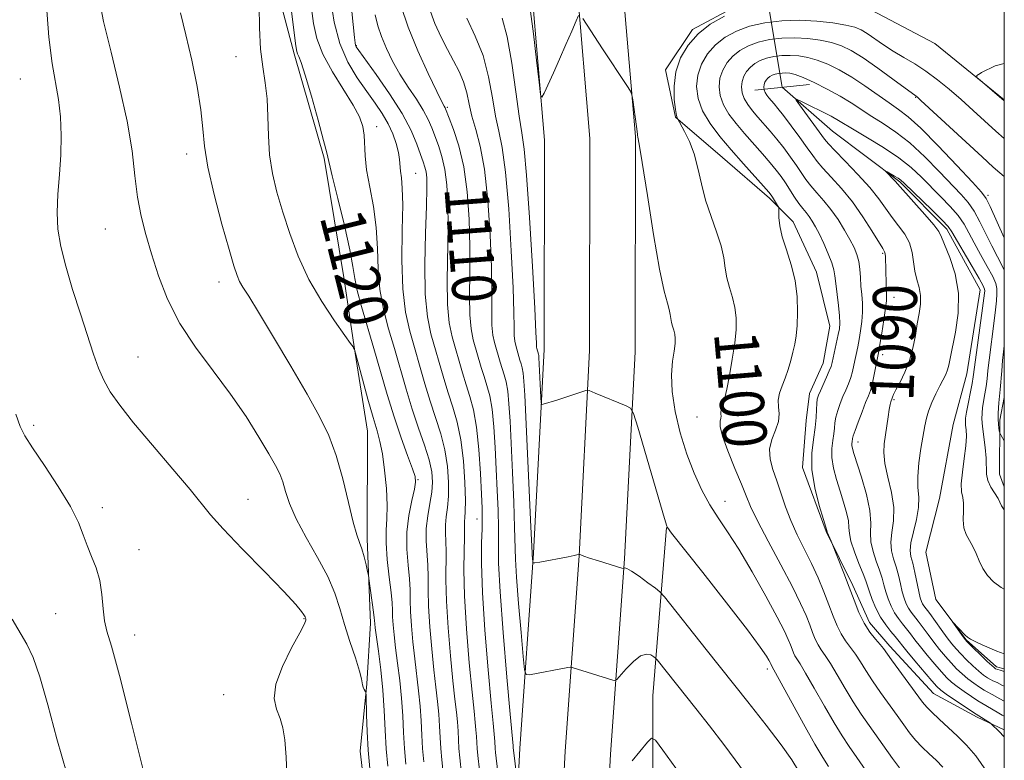
# Model space of a CAD drawing. Extents: x 2154800 to 2157700, y 307300 to 310200.
# Drawn here: x 2157321 to 2157500, y 308514 to 308648 of the extents above; entities that cross this region are included whole.
import ezdxf
from ezdxf.enums import TextEntityAlignment as Align

# ---------------------------------------------------------------- set-up
doc = ezdxf.new("R2010")
doc.units = 0
doc.header["$MEASUREMENT"] = 0
doc.linetypes.add('rvrstm', pattern=[117.1, 50, -3.9, 0.5, -3.9, 0.5, -3.9, 0.5, -3.9, 50])
for name, color, linetype, lineweight in [('BREAKLINE DTM HARD', 7, 'Continuous', 0), ('CONTOUR INDEX', 41, 'Continuous', 13), ('CONTOUR INDEX LABEL', 244, 'Continuous', 0), ('CONTOUR INTERMEDIATE', 44, 'Continuous', 0), ('GRID LINE', 7, 'Continuous', 0), ('PIPE END LARGE', 7, 'Continuous', 13), ('SPOT ELEVATION DTM', 2, 'Continuous', 13), ('STREAM - RIVER SINGLE LINE', 142, 'rvrstm', 0), ('STREAM - RIVER SINGLE LINE UNDER ROAD', 9, 'Continuous', 0)]:
    doc.layers.add(name, color=color, linetype=linetype, lineweight=lineweight)
doc.styles.add('Style-WORKING', font='WORKING.shx')

msp = doc.modelspace()

# ---------------------------------------------------------------- linework, layer by layer
at = {"layer": 'BREAKLINE DTM HARD', "extrusion": (0.06473149915657064, -0.1119298426335053, 0.9916055381778491), "elevation": 106202.4792612421, "flags": 128}
msp.add_lwpolyline([(2022139.568955136, -806034.2452244365), (2022139.981444564, -806031.793559192), (2022144.889920794, -806023.2747471347), (2022147.694193179, -806020.0766101523)], dxfattribs=at)
at = {"layer": 'BREAKLINE DTM HARD'}
for points in [[(2157410.06, 308343.42, 1121.63), (2157409.54, 308388.16, 1119.5), (2157410.25, 308430.95, 1117.11), (2157409.57, 308466.52, 1114.37), (2157412.14, 308515.65, 1109.3), (2157414.66, 308551.05, 1105.82), (2157416.55, 308588.01, 1103.32), (2157416.63, 308625.91, 1102.1), (2157414.33, 308653.08, 1101.73), (2157405.55, 308692.09, 1102.34), (2157395.56, 308715.16, 1103.32), (2157380.19, 308749.03, 1106.31), (2157359.26, 308775.9, 1109.3), (2157331.49, 308802.01, 1113.94), (2157284.36, 308836.01, 1120.84), (2157242.12, 308866.75, 1125.18), (2157212.3, 308890.59, 1127.86), (2157179.12, 308914.23, 1130.86), (2157130.55, 308945.34, 1134.34), (2157084.79, 308974, 1138.49)], [(2157417.56, 308343.57, 1121.83), (2157417.04, 308388.14, 1119.7), (2157417.75, 308430.88, 1117.31), (2157417.82, 308466.3, 1114.57), (2157420.37, 308515.14, 1109.5), (2157422.89, 308550.55, 1106.02), (2157424.8, 308587.79, 1103.52), (2157424.88, 308626.25, 1102.3), (2157422.5, 308654.34, 1101.93), (2157413.43, 308694.66, 1102.54), (2157403.1, 308718.5, 1103.52), (2157387.3, 308753.33, 1106.51), (2157365.38, 308781.47, 1109.5), (2157336.75, 308808.39, 1114.14), (2157289.2, 308842.69, 1121.04), (2157247.13, 308873.31, 1125.38), (2157217.27, 308897.18, 1128.06), (2157183.74, 308921.07, 1131.06), (2157134.96, 308952.31, 1134.54), (2157100.33, 308974, 1137.69)], [(2157425.06, 308343.72, 1121.63), (2157424.54, 308388.12, 1119.5), (2157425.25, 308430.81, 1117.11), (2157426.07, 308466.08, 1114.37), (2157428.6, 308514.63, 1109.3), (2157431.12, 308550.05, 1105.82), (2157433.05, 308587.57, 1103.32), (2157433.13, 308626.59, 1102.1), (2157430.67, 308655.6, 1101.73), (2157421.31, 308697.23, 1102.34), (2157410.64, 308721.84, 1103.32), (2157394.41, 308757.63, 1106.31), (2157371.5, 308787.04, 1109.3), (2157342.01, 308814.77, 1113.94), (2157294.04, 308849.37, 1120.84), (2157252.14, 308879.87, 1125.18), (2157222.24, 308903.77, 1127.86), (2157188.36, 308927.91, 1130.86), (2157139.37, 308959.28, 1134.34), (2157115.88, 308974, 1136.48)], [(2157321.5, 308787.02, 1123.98), (2157329.41, 308774.79, 1123.74), (2157335.49, 308762.57, 1124.11), (2157340.96, 308748.51, 1124.04), (2157345.2, 308733.85, 1124.11), (2157350.65, 308716.13, 1123.86), (2157356.12, 308702.07, 1123.31), (2157360.97, 308686.8, 1122.52), (2157363.99, 308673.36, 1121.85), (2157366.41, 308659.92, 1121.66), (2157371.25, 308641.6, 1120.26), (2157376.71, 308622.66, 1120.2), (2157380.32, 308600.67, 1120.81), (2157382.13, 308588.45, 1121.97), (2157384.54, 308573.18, 1122.88), (2157384.49, 308553.65, 1123.62), (2157385.07, 308538.38, 1124.47), (2157384.44, 308527.39, 1125.88), (2157383.19, 308515.18, 1126.79), (2157384.39, 308504.8, 1126.85), (2157387.96, 308462.05, 1126.61), (2157389.7, 308420.53, 1127.22), (2157389.01, 308383.29, 1128.68), (2157392.59, 308343.59, 1129.35)], [(2157500, 308633.256, 1100.05), (2157487.41, 308643.46, 1099.93), (2157475.82, 308649.59, 1099.93), (2157463.61, 308651.45, 1100.05), (2157451.4, 308650.25, 1100.17), (2157443.45, 308646, 1100.29), (2157438.55, 308638.68, 1100.48), (2157440.36, 308630.13, 1100.05), (2157448.9, 308622.78, 1099.07), (2157457.43, 308615.44, 1098.34), (2157461.69, 308611.15, 1097.48), (2157465.95, 308601.99, 1097.42), (2157468.37, 308592.21, 1096.94), (2157467.13, 308585.5, 1096.81), (2157464.68, 308580.01, 1096.75), (2157464.06, 308575.13, 1097.24), (2157463.43, 308566.58, 1096.39), (2157467.68, 308554.97, 1096.08), (2157472.54, 308545.19, 1095.71), (2157475.58, 308538.47, 1095.41), (2157479.23, 308534.19, 1095.53), (2157487.15, 308525.62, 1095.04), (2157495.08, 308521.33, 1094.31), (2157500, 308519.047, 1093.702)], [(2157433.87, 308263.25, 1124.71), (2157433.34, 308299.89, 1125.08), (2157431.61, 308345.68, 1122.39), (2157431.1, 308389.64, 1119.83), (2157432.41, 308432.38, 1117.75), (2157433.09, 308464.74, 1115.13), (2157436.22, 308498.92, 1112.26), (2157436.28, 308525.18, 1109.14), (2157438.78, 308555.7, 1104.02)]]:
    msp.add_polyline3d(points, dxfattribs=at)
at = {"layer": 'CONTOUR INDEX', "flags": 128}
for points, elevation in [([(2157394.738, 308513.2120000001), (2157394.533, 308515.6190000001), (2157394.398, 308518.0630000001), (2157394.271, 308520.644), (2157394.088, 308523.3250000001), (2157393.808, 308526.0820000001), (2157393.102, 308531.8950000001), (2157392.775, 308534.9560000001), (2157392.515, 308537.903), (2157392.351, 308540.4830000001), (2157392.291, 308542.55), (2157392.2579, 308544.393), (2157392.149, 308546.4110000001), (2157391.916, 308548.904), (2157391.702, 308551.7770000001), (2157391.701, 308554.838), (2157392.037, 308557.872), (2157392.556, 308560.5820000001), (2157393.033, 308562.648), (2157393.269, 308563.921), (2157393.178, 308564.926), (2157392.697, 308566.3590000001), (2157391.803, 308568.752), (2157390.6331, 308571.9790000001), (2157389.359, 308575.7560000001), (2157388.12, 308579.818), (2157385.719, 308588.177), (2157383.446, 308595.769), (2157382.652, 308598.6900000001), (2157382.214, 308600.8740000001), (2157381.883, 308603.025), (2157381.331, 308606.04), (2157380.343, 308610.452), (2157379.166, 308615.3460000001), (2157378.164, 308619.4459), (2157377.172, 308623.611), (2157376.589, 308625.8700000001), (2157375.584, 308629.5750000001), (2157374.366, 308633.931), (2157373.258, 308637.719), (2157372.508, 308640.0220000001), (2157372.075, 308641.1190000001), (2157371.845, 308641.588), (2157371.708, 308642.0170000001), (2157371.555, 308643.0210000001), (2157370.2261, 308653.682)], 1120), ([(2157411.66, 308509.925), (2157410.979, 308515.8080000001), (2157410.959, 308516.1520000001), (2157410.4269, 308521.8590000001), (2157409.819, 308528.578), (2157409.126, 308536.6680000001), (2157408.572, 308544.0600000001), (2157408.316, 308549.214), (2157408.268, 308552.6960000001), (2157408.2719, 308555.6020000001), (2157408.204, 308558.823), (2157408.066, 308562.431), (2157407.8919, 308566.2930000001), (2157407.701, 308570.2421), (2157407.466, 308573.9790000001), (2157407.143, 308577.1690000001), (2157406.708, 308579.588), (2157406.199, 308581.449), (2157405.672, 308583.0731), (2157405.168, 308584.7210000001), (2157403.726, 308589.753), (2157403.321, 308591.7060000001), (2157403.07, 308594.2760000001), (2157403.021, 308597.7070000001), (2157403.073, 308601.882), (2157403.09, 308606.589), (2157402.9501, 308611.5930000001), (2157402.594, 308616.5530000001), (2157401.977, 308621.099), (2157401.101, 308624.9151), (2157400.152, 308627.8860000001), (2157399.364, 308629.9460000001), (2157398.699, 308631.6080000001), (2157398.596, 308631.8150000001), (2157398.44, 308632.0820000001), (2157398.014, 308632.8960000001), (2157397.088, 308634.7720000001), (2157395.536, 308638.023), (2157393.668, 308642.149), (2157391.901, 308646.4491000001), (2157390.564, 308650.334)], 1110), ([(2157481.001, 308512.122), (2157479.739, 308513.807), (2157475.478, 308519.8320000001), (2157474.056, 308521.873), (2157472.6091, 308524.0920000001), (2157471.133, 308526.55), (2157469.7231, 308528.9830000001), (2157468.495, 308531.046), (2157467.5361, 308532.4990000001), (2157466.805, 308533.53), (2157466.2269, 308534.432), (2157465.7291, 308535.453), (2157465.2471, 308536.6561), (2157464.7171, 308538.0590000001), (2157464.053, 308539.7290000001), (2157463.074, 308541.9271), (2157461.573, 308544.9620000001), (2157459.47, 308548.949), (2157457.1759, 308553.224), (2157455.227, 308556.9300000001), (2157453.992, 308559.4880000001), (2157453.182, 308561.427), (2157452.342, 308563.5550000001), (2157451.156, 308566.427), (2157449.876, 308569.5800000001), (2157448.894, 308572.295), (2157448.4889, 308574.034), (2157448.49, 308574.9831000001), (2157448.617, 308575.5050000001), (2157448.648, 308575.909), (2157448.611, 308576.275), (2157448.595, 308576.6310000001), (2157448.667, 308577.0000000001), (2157448.807, 308577.3910000001), (2157448.974, 308577.8140000001), (2157449.141, 308578.329), (2157449.357, 308579.213), (2157449.685, 308580.7930000001), (2157450.157, 308583.2560000001), (2157450.677, 308586.2160000001), (2157451.117, 308589.1460000001), (2157451.367, 308591.6340000001), (2157451.39, 308593.7331000001), (2157451.169, 308595.616), (2157450.716, 308597.427), (2157450.17, 308599.203), (2157449.6989, 308600.9560000001), (2157449.407, 308602.7171000001), (2157449.1369, 308604.61), (2157448.663, 308606.775), (2157447.838, 308609.3100000001), (2157446.822, 308612.121), (2157445.848, 308615.067), (2157445.086, 308618.012), (2157444.439, 308620.839), (2157443.744, 308623.4380000001), (2157442.898, 308625.697), (2157442.033, 308627.5140000001), (2157440.6641, 308629.958), (2157440.542, 308630.42), (2157440.365, 308631.486), (2157440.163, 308633.3350000001), (2157440.113, 308635.7290000001), (2157440.434, 308638.329), (2157441.292, 308640.8410000001), (2157442.661, 308643.1570000001), (2157444.467, 308645.2160000001), (2157446.653, 308646.9680000001), (2157449.243, 308648.399)], 1100), ([(2157500, 308639.8620000001), (2157498.335, 308639.4379000001), (2157495.886, 308638.192), (2157495.628, 308638.0420000001), (2157495.044, 308637.6400000001), (2157495.036, 308637.318), (2157495.596, 308636.8), (2157500, 308633.0900000001)], 1100), ([(2157500, 308524.2430000001), (2157499.201, 308524.643), (2157497.813, 308525.4350000001), (2157496.92, 308525.894), (2157496.344, 308526.2210000001), (2157495.504, 308526.752), (2157494.479, 308527.4570000001), (2157493.397, 308528.274), (2157492.361, 308529.154), (2157491.361, 308530.1070000001), (2157490.358, 308531.1570000001), (2157489.324, 308532.3200000001), (2157488.27, 308533.5800000001), (2157487.216, 308534.914), (2157486.186, 308536.2830000001), (2157484.379, 308538.724), (2157483.117, 308540.3520000001), (2157482.642, 308541.0710000001), (2157482.2249, 308541.8920000001), (2157481.849, 308542.876), (2157481.499, 308544.072), (2157481.158, 308545.4990000001), (2157480.7981, 308547.052), (2157480.391, 308548.5970000001), (2157479.939, 308550.0420000001), (2157479.57, 308551.4770000001), (2157479.441, 308553.035), (2157479.633, 308554.8320000001), (2157479.907, 308556.9220000001), (2157479.944, 308559.345), (2157479.534, 308562.0760000001), (2157478.893, 308564.8460000001), (2157478.347, 308567.3241000001), (2157478.142, 308569.2811), (2157478.219, 308570.894), (2157478.93, 308575.7610000001), (2157479.143, 308577.1190000001), (2157479.314, 308578.008), (2157479.445, 308578.5110000001), (2157479.672, 308579.1619000001), (2157479.73, 308579.3680000001), (2157479.915, 308579.8130000001), (2157480.347, 308580.671), (2157481.092, 308582.066), (2157481.989, 308583.8960000001), (2157482.826, 308586.0071), (2157483.439, 308588.2500000001), (2157483.873, 308590.4930000001), (2157484.224, 308592.61), (2157484.555, 308594.503), (2157484.787, 308596.1960000001), (2157484.81, 308597.7420000001), (2157484.559, 308599.2000000001), (2157484.16, 308600.6520000001), (2157483.785, 308602.1850000001), (2157483.2849, 308605.5930000001), (2157482.801, 308607.2940000001), (2157481.944, 308608.8849000001), (2157480.8329, 308610.405), (2157479.656, 308611.92), (2157477.258, 308615.2710000001), (2157475.606, 308617.3391), (2157473.442, 308619.7340000001), (2157471.157, 308622.116), (2157469.269, 308624.0490000001), (2157468.128, 308625.262), (2157467.408, 308626.137), (2157462.857, 308632.334), (2157462.255, 308633.1890000001), (2157462.346, 308633.3520000001), (2157463.208, 308632.9600000001), (2157464.822, 308632.1680000001), (2157466.783, 308631.1900000001), (2157468.59, 308630.2550000001), (2157469.915, 308629.5100000001), (2157472.7749, 308627.7821000001), (2157475.217, 308626.35), (2157478.095, 308624.606), (2157480.867, 308622.753), (2157483.124, 308620.9560000001), (2157484.988, 308619.2070000001), (2157488.479, 308615.681), (2157490.177, 308613.9240000001), (2157491.62, 308612.2560000001), (2157492.697, 308610.703), (2157493.584, 308609.1200000001), (2157494.533, 308607.3190000001), (2157495.704, 308605.202), (2157496.917, 308603.0440000001), (2157497.902, 308601.2110000001), (2157498.46, 308599.9491000001), (2157498.664, 308599.023), (2157498.66, 308598.0810000001), (2157498.567, 308596.8250000001), (2157498.403, 308595.1890000001), (2157498.163, 308593.165), (2157497.234, 308586.0490000001), (2157497.024, 308584.192), (2157496.862, 308582.66), (2157496.694, 308581.2830000001), (2157496.485, 308579.931), (2157496.075, 308577.4710000001), (2157495.96, 308576.4560000001), (2157495.944, 308575.394), (2157496.053, 308574.0370000001), (2157496.549, 308570.204), (2157496.727, 308568.2810000001), (2157496.784, 308565.403), (2157497.011, 308564.2150000001), (2157497.562, 308563.0310000001), (2157498.863, 308560.9830000001), (2157499.208, 308560.2781000001), (2157499.514, 308559.615), (2157500, 308558.8840000001)], 1090), ([(2157344.265, 308510.0870000001), (2157341.776, 308520.2060000001), (2157339.5741, 308528.8981), (2157338.105, 308534.181), (2157337.276, 308536.941), (2157336.856, 308538.784), (2157336.623, 308540.9930000001), (2157336.398, 308543.5490000001), (2157336.01, 308546.11), (2157335.344, 308548.41), (2157334.521, 308550.4790000001), (2157333.717, 308552.4230000001), (2157333.016, 308554.383), (2157332.1319, 308556.6420000001), (2157330.686, 308559.519), (2157328.468, 308563.153), (2157325.95, 308566.958), (2157323.7769, 308570.1730000001), (2157322.405, 308572.3150000001), (2157321.553, 308574.0370000001), (2157320.753, 308576.274)], 1130), ([(2157440.435, 308512.078), (2157438.086, 308515.365), (2157436.767, 308517.1350000001), (2157436.041, 308517.4990000001), (2157435.287, 308516.7710000001), (2157432.503, 308513.4130000001)], 1110)]:
    msp.add_lwpolyline(points, dxfattribs=dict(at, elevation=elevation))
at = {"layer": 'CONTOUR INTERMEDIATE', "flags": 128}
for points, elevation in [([(2157404.826, 308511.7070000001), (2157404.519, 308514.3850000001), (2157404.406, 308515.6361000001), (2157404.291, 308517.844), (2157404.2109, 308519.0210000001), (2157404.0771, 308520.3470000001), (2157403.853, 308522.398), (2157403.497, 308525.873), (2157403.003, 308531.154), (2157402.494, 308537.3630000001), (2157402.124, 308543.3059), (2157402.002, 308548.023), (2157402.047, 308551.47), (2157402.129, 308553.8370000001), (2157402.15, 308555.3310000001), (2157402.136, 308556.2320000001), (2157402.141, 308556.8400000001), (2157402.201, 308557.4820000001), (2157402.2701, 308558.5930000001), (2157402.284, 308560.6340000001), (2157402.183, 308563.8680000001), (2157401.923, 308567.7670000001), (2157401.468, 308571.6021000001), (2157400.802, 308574.8190000001), (2157399.9999, 308577.5550000001), (2157399.158, 308580.1170000001), (2157398.352, 308582.751), (2157396.047, 308590.7970000001), (2157395.399, 308593.92), (2157394.998, 308598.0269000001), (2157394.928, 308603.3750000001), (2157395.066, 308609.084), (2157395.241, 308613.9880000001), (2157395.314, 308617.2180000001), (2157395.276, 308619.0800000001), (2157395.148, 308620.1741000001), (2157394.944, 308621.0430000001), (2157394.631, 308622.0060000001), (2157394.169, 308623.3249000001), (2157393.49, 308625.2160000001), (2157392.431, 308627.7100000001), (2157390.805, 308630.7940000001), (2157388.551, 308634.3470000001), (2157386.128, 308637.828), (2157382.969, 308642.17), (2157382.49, 308642.871), (2157382.358, 308643.1790000001), (2157382.287, 308643.5819), (2157382.176, 308644.573), (2157381.241, 308654.029)], 1114), ([(2157369.966, 308509.583), (2157369.77, 308514.0590000001), (2157369.543, 308517.2390000001), (2157369.203, 308519.4070000001), (2157368.698, 308521.0850000001), (2157368.057, 308522.752), (2157367.644, 308524.725), (2157367.907, 308527.279), (2157369.11, 308530.5210000001), (2157370.784, 308533.8840000001), (2157372.278, 308536.632), (2157373.095, 308538.2270000001), (2157373.362, 308538.915), (2157373.36, 308539.1400000001), (2157373.313, 308539.2870000001), (2157373.221, 308539.497), (2157373.025, 308539.8530000001), (2157372.599, 308540.49), (2157371.539, 308541.774), (2157369.369, 308544.123), (2157365.871, 308547.7230000001), (2157361.845, 308551.8300000001), (2157358.349, 308555.4670000001), (2157356.097, 308557.9830000001), (2157352.388, 308562.5760000001), (2157349.253, 308566.2980000001), (2157345.559, 308570.632), (2157342.134, 308574.7120000001), (2157339.618, 308577.8810000001), (2157337.909, 308580.322), (2157336.72, 308582.432), (2157335.777, 308584.5900000001), (2157334.873, 308587.1250000001), (2157332.4961, 308594.4240000001), (2157331.082, 308598.8840000001), (2157329.826, 308603.1130000001), (2157328.932, 308606.664), (2157328.421, 308609.769), (2157328.266, 308612.829), (2157328.414, 308616.155), (2157328.707, 308619.6890000001), (2157328.959, 308623.284), (2157329.0159, 308626.806), (2157328.86, 308630.176), (2157328.504, 308633.3310000001), (2157327.368, 308639.8570000001), (2157326.781, 308644.6350000001), (2157326.302, 308651.0760000001)], 1128), ([(2157384.954, 308511.986), (2157384.667, 308515.318), (2157384.475, 308518.697), (2157384.367, 308521.736), (2157384.281, 308525.2670000001), (2157384.234, 308525.79), (2157384.131, 308526.035), (2157383.952, 308526.361), (2157383.755, 308526.7700000001), (2157383.6219, 308527.175), (2157383.584, 308527.5710000001), (2157383.482, 308528.2770000001), (2157383.114, 308529.691), (2157382.348, 308532.0640000001), (2157381.35, 308535.0480000001), (2157380.36, 308538.1471000001), (2157379.527, 308540.998), (2157378.627, 308543.7820000001), (2157377.344, 308546.816), (2157375.496, 308550.2920000001), (2157373.428, 308553.9160000001), (2157371.616, 308557.273), (2157370.417, 308560.0330000001), (2157369.692, 308562.224), (2157369.1821, 308563.9591), (2157368.637, 308565.409), (2157367.856, 308566.9710000001), (2157366.6469, 308569.094), (2157364.863, 308572.1040000001), (2157362.529, 308575.811), (2157359.714, 308579.899), (2157356.538, 308584.105), (2157353.333, 308588.3789000001), (2157350.485, 308592.7220000001), (2157348.281, 308597.1030000001), (2157346.637, 308601.361), (2157345.37, 308605.3031000001), (2157344.33, 308608.8181), (2157343.491, 308612.144), (2157342.857, 308615.6), (2157342.386, 308619.486), (2157341.85, 308624.0110000001), (2157340.975, 308629.3620000001), (2157339.603, 308635.55), (2157338.038, 308641.8741000001), (2157336.704, 308647.459), (2157335.917, 308651.697)], 1126), ([(2157401.592, 308511.0550000001), (2157401.2609, 308513.974), (2157401.115, 308515.6300000001), (2157400.951, 308518.7770000001), (2157400.837, 308520.4560000001), (2157400.654, 308522.2590000001), (2157400.389, 308524.5760000001), (2157400.0321, 308527.8810000001), (2157399.594, 308532.421), (2157399.167, 308537.5430000001), (2157398.866, 308542.365), (2157398.765, 308546.198), (2157398.802, 308551.3620000001), (2157398.7391, 308553.1890000001), (2157398.66, 308554.753), (2157398.667, 308556.1940000001), (2157398.826, 308557.659), (2157399.054, 308559.323), (2157399.232, 308561.3670000001), (2157399.251, 308563.9060000001), (2157399.053, 308566.784), (2157398.587, 308569.7789), (2157397.837, 308572.719), (2157396.899, 308575.643), (2157395.901, 308578.6390000001), (2157394.944, 308581.7660000001), (2157392.206, 308591.285), (2157391.425, 308594.7560000001), (2157390.919, 308598.991), (2157390.776, 308604.1890000001), (2157390.847, 308609.588), (2157390.924, 308614.1890000001), (2157390.851, 308617.2550000001), (2157390.682, 308619.0970000001), (2157390.522, 308620.2880000001), (2157390.362, 308622.4281000001), (2157390.165, 308623.72), (2157389.7549, 308625.2979000001), (2157389.118, 308627.0750000001), (2157388.263, 308628.921), (2157387.194, 308630.7490000001), (2157385.905, 308632.6510000001), (2157384.39, 308634.762), (2157382.682, 308637.209), (2157380.983, 308640.0831), (2157379.536, 308643.4660000001), (2157378.523, 308647.329), (2157377.883, 308651.186)], 1116), ([(2157388.214, 308512.4500000001), (2157387.952, 308515.6070000001), (2157387.7659, 308518.9660000001), (2157387.591, 308522.5110000001), (2157387.34, 308526.1940000001), (2157386.962, 308529.9060000001), (2157386.535, 308533.285), (2157385.956, 308537.49), (2157385.862, 308538.2640000001), (2157385.823, 308538.86), (2157385.779, 308539.344), (2157385.655, 308540.3430000001), (2157384.796, 308546.4780000001), (2157384.695, 308547.052), (2157384.544, 308547.757), (2157384.277, 308548.9440000001), (2157383.918, 308550.4120000001), (2157383.512, 308551.818), (2157383.084, 308552.985), (2157382.581, 308554.3900000001), (2157381.934, 308556.6740000001), (2157381.087, 308560.241), (2157380.057, 308564.5330000001), (2157378.877, 308568.757), (2157377.5371, 308572.3680000001), (2157375.846, 308575.838), (2157373.572, 308579.888), (2157370.624, 308584.943), (2157367.488, 308590.2420000001), (2157364.79, 308594.7270000001), (2157363.003, 308597.623), (2157361.964, 308599.28), (2157361.3571, 308600.3300000001), (2157360.88, 308601.404), (2157360.308, 308603.127), (2157359.4349, 308606.122), (2157358.154, 308610.719), (2157356.7499, 308616.073), (2157355.612, 308621.0480000001), (2157355.002, 308624.8430000001), (2157354.691, 308628.003), (2157354.325, 308631.4110000001), (2157353.635, 308635.692), (2157352.6861, 308640.454), (2157351.6261, 308645.0490000001), (2157350.625, 308649.025)], 1124), ([(2157391.476, 308512.8310000001), (2157391.243, 308515.6130000001), (2157391.082, 308518.5140000001), (2157390.931, 308521.577), (2157390.714, 308524.7600000001), (2157390.385, 308527.9940000001), (2157389.999, 308531.1080000001), (2157389.6371, 308533.903), (2157389.366, 308536.2230000001), (2157389.189, 308538.0829), (2157389.093, 308539.5419000001), (2157389.054, 308540.726), (2157388.995, 308542.034), (2157388.823, 308543.9349000001), (2157388.493, 308546.714), (2157388.128, 308549.9160000001), (2157387.899, 308552.9010000001), (2157387.914, 308555.2340000001), (2157388.046, 308557.2970000001), (2157388.109, 308559.676), (2157387.961, 308562.7540000001), (2157387.642, 308566.101), (2157387.238, 308569.0829), (2157386.804, 308571.2930000001), (2157386.276, 308573.2380000001), (2157385.562, 308575.653), (2157384.622, 308578.9950000001), (2157383.637, 308582.6170000001), (2157382.178, 308588.0050000001), (2157382.024, 308588.285), (2157381.913, 308588.4600000001), (2157381.488, 308589.0630000001), (2157380.434, 308590.5270000001), (2157378.569, 308593.148), (2157376.236, 308596.6690000001), (2157373.912, 308600.697), (2157371.978, 308604.8740000001), (2157370.429, 308608.998), (2157369.165, 308612.904), (2157368.111, 308616.4840000001), (2157367.298, 308619.8680000001), (2157366.78, 308623.2440000001), (2157366.569, 308626.7340000001), (2157366.499, 308630.199), (2157366.36, 308633.4330000001), (2157366.007, 308636.3320000001), (2157365.551, 308639.2010000001), (2157365.1691, 308642.443), (2157364.985, 308646.2880000001), (2157364.912, 308650.268)], 1122), ([(2157398.331, 308510.637), (2157397.999, 308513.5930000001), (2157397.824, 308515.6240000001), (2157397.715, 308517.6120000001), (2157397.611, 308519.7100000001), (2157397.4621, 308521.8910000001), (2157397.231, 308524.17), (2157396.926, 308526.753), (2157396.567, 308529.888), (2157396.184, 308533.6880000001), (2157395.841, 308537.7230000001), (2157395.609, 308541.4240000001), (2157395.528, 308544.3740000001), (2157395.521, 308546.752), (2157395.476, 308548.8860000001), (2157395.183, 308553.275), (2157395.1921, 308555.5490000001), (2157395.45, 308557.8360000001), (2157395.8371, 308560.0530000001), (2157396.179, 308562.1), (2157396.32, 308563.9431), (2157396.182, 308565.8009), (2157395.7061, 308567.9550000001), (2157394.871, 308570.6190000001), (2157393.797, 308573.731), (2157392.644, 308577.1610000001), (2157391.536, 308580.7810000001), (2157389.416, 308588.1570000001), (2157388.3629, 308591.731), (2157387.436, 308595.263), (2157386.7861, 308598.8410000001), (2157386.495, 308602.5310000001), (2157386.365, 308606.307), (2157386.128, 308610.115), (2157385.599, 308613.878), (2157384.936, 308617.4190000001), (2157384.383, 308620.534), (2157384.114, 308623.077), (2157383.95, 308626.8680000001), (2157383.71, 308628.4400000001), (2157383.113, 308630.1470000001), (2157381.9649, 308632.3080000001), (2157378.17, 308638.3200000001), (2157376.4261, 308641.498), (2157375.333, 308644.3680000001), (2157374.746, 308647.0650000001), (2157374.387, 308649.8301)], 1118), ([(2157410.288, 308493.5690000001), (2157407.762, 308514.9230000001), (2157407.697, 308515.6420000001), (2157407.631, 308516.91), (2157407.585, 308517.5870000001), (2157407.316, 308520.2210000001), (2157406.962, 308523.866), (2157406.412, 308529.876), (2157405.815, 308537.0960000001), (2157405.364, 308543.9550000001), (2157405.198, 308549.2100000001), (2157405.231, 308552.9240000001), (2157405.323, 308555.4870000001), (2157405.359, 308557.3469000001), (2157405.319, 308559.187), (2157405.208, 308561.748), (2157405.025, 308565.502), (2157404.742, 308569.851), (2157404.327, 308573.9229000001), (2157403.761, 308577.067), (2157403.0999, 308579.485), (2157402.415, 308581.595), (2157401.76, 308583.736), (2157399.887, 308590.275), (2157399.36, 308592.8130000001), (2157399.034, 308596.1520000001), (2157398.974, 308600.5410000001), (2157399.166, 308610.289), (2157399.132, 308614.4060000001), (2157398.935, 308617.817), (2157398.562, 308620.6371000001), (2157398.022, 308622.9790000001), (2157397.392, 308624.9460000001), (2157396.197, 308628.159), (2157395.553, 308629.676), (2157394.658, 308631.3620000001), (2157393.4011, 308633.3430000001), (2157391.924, 308635.5589000001), (2157390.432, 308637.904), (2157389.099, 308640.275), (2157387.977, 308642.5750000001), (2157387.085, 308644.7110000001), (2157386.429, 308646.6560000001), (2157385.945, 308648.648)], 1112), ([(2157454.112, 308509.687), (2157449.144, 308516.382), (2157446.551, 308519.7540000001), (2157444.074, 308522.8850000001), (2157437.041, 308531.709), (2157436.749, 308532.0270000001), (2157436.449, 308532.2660000001), (2157435.929, 308532.5960000001), (2157435.14, 308532.774), (2157434.0679, 308532.453), (2157432.753, 308531.4280000001), (2157431.426, 308530.057), (2157429.767, 308528.1570000001), (2157429.414, 308527.947), (2157429.007, 308528.029), (2157421.676, 308530.323), (2157421.318, 308530.3630000001), (2157420.887, 308530.2990000001), (2157413.908, 308529.025), (2157413.315, 308529.046), (2157413.019, 308529.9020000001), (2157412.768, 308532.323), (2157412.375, 308536.6880000001), (2157411.919, 308541.947), (2157411.549, 308546.6950000001), (2157411.367, 308549.9670000001), (2157411.221, 308555.7180000001), (2157411.05, 308560.3), (2157410.814, 308565.676), (2157410.378, 308574.9820000001), (2157410.189, 308578.1070000001), (2157409.96, 308580.415), (2157409.655, 308582.11), (2157409.298, 308583.4130000001), (2157408.929, 308584.551), (2157408.576, 308585.7050000001), (2157407.566, 308589.231), (2157407.282, 308590.6), (2157407.106, 308592.4), (2157407.068, 308594.873), (2157407.077, 308598.28), (2157407.015, 308602.8900000001), (2157406.782, 308608.747), (2157406.361, 308615.0200000001), (2157405.755, 308620.654), (2157404.989, 308624.8580000001), (2157404.184, 308627.8920000001), (2157403.482, 308630.2770000001), (2157402.972, 308632.449), (2157402.527, 308634.5110000001), (2157401.966, 308636.481), (2157401.154, 308638.3890000001), (2157400.14, 308640.317), (2157399.018, 308642.36), (2157397.873, 308644.606), (2157396.755, 308647.1129000001), (2157395.703, 308649.9340000001)], 1108), ([(2157422.796, 308648.561), (2157422.346, 308647.583), (2157421.5661, 308645.7230000001), (2157420.528, 308643.278), (2157419.378, 308640.627), (2157418.257, 308638.1180000001), (2157416.562, 308634.4400000001), (2157416.159, 308633.7230000001), (2157415.921, 308634.241), (2157415.643, 308636.4390000001), (2157415.181, 308640.4550000001), (2157414.624, 308645.2010000001), (2157414.121, 308649.2830000001)], 1102), ([(2157462.711, 308511.5820000001), (2157461.463, 308513.578), (2157459.547, 308516.333), (2157456.842, 308519.8979), (2157453.512, 308524.115), (2157445.961, 308533.5909000001), (2157438.377, 308543.1630000001), (2157437.572, 308544.039), (2157436.744, 308544.6979), (2157435.396, 308545.703), (2157433.794, 308546.8689000001), (2157432.4, 308547.8200000001), (2157431.5621, 308548.2820000001), (2157431.184, 308548.3700000001), (2157430.9651, 308548.2560000001), (2157430.633, 308548.334), (2157426.413, 308549.6580000001), (2157424.791, 308550.1780000001), (2157423.768, 308550.518), (2157422.895, 308550.845), (2157422.507, 308550.7340000001), (2157421.987, 308550.6180000001), (2157420.94, 308550.4080000001), (2157415.786, 308549.449), (2157414.901, 308549.2980000001), (2157414.569, 308549.312), (2157414.5041, 308549.5040000001), (2157414.403, 308550.6900000001), (2157414.38, 308551.123), (2157414.17, 308555.834), (2157413.054, 308579.7220000001), (2157412.912, 308582.236), (2157412.776, 308583.6610000001), (2157412.601, 308584.6311000001), (2157412.397, 308585.3781), (2157412.186, 308586.029), (2157411.983, 308586.6900000001), (2157411.405, 308588.709), (2157411.242, 308589.4930000001), (2157411.142, 308590.524), (2157411.114, 308592.0380000001), (2157411.081, 308594.6790000001), (2157410.939, 308599.1900000001), (2157410.615, 308605.8970000001), (2157410.14, 308613.4570000001), (2157409.573, 308620.1080000001), (2157408.9681, 308624.5800000001), (2157408.358, 308627.573), (2157407.77, 308630.2770000001), (2157407.197, 308633.6120000001), (2157406.496, 308637.4190000001), (2157405.489, 308641.2670000001), (2157404.088, 308644.8090000001), (2157402.555, 308648.0360000001)], 1106), ([(2157468.134, 308512.3861000001), (2157467.083, 308514.018), (2157465.655, 308516.447), (2157463.605, 308520.1020000001), (2157457.8211, 308530.568), (2157457.664, 308530.9650000001), (2157457.544, 308531.22), (2157457.325, 308531.6460000001), (2157456.88, 308532.41), (2157455.757, 308534.0430000001), (2157453.425, 308537.1660000001), (2157449.643, 308542.0480000001), (2157445.334, 308547.5370000001), (2157439.689, 308554.7000000001), (2157438.927, 308555.6960000001), (2157438.789, 308555.941), (2157438.39, 308557.339), (2157433.54, 308573.9060000001), (2157432.786, 308576.355), (2157432.246, 308577.3620000001), (2157431.457, 308577.789), (2157425.801, 308580.061), (2157424.714, 308580.519), (2157424.478, 308580.5910000001), (2157424.133, 308580.5330000001), (2157423.386, 308580.296), (2157418.843, 308578.817), (2157416.388, 308578.0600000001), (2157416.138, 308578.0360000001), (2157416.031, 308578.3470000001), (2157415.975, 308579.2609000001), (2157415.627, 308586.5399), (2157415.592, 308586.9060000001), (2157415.5481, 308587.1529), (2157415.245, 308588.187), (2157415.203, 308588.3860000001), (2157415.178, 308588.648), (2157415.161, 308589.204), (2157415.084, 308591.078), (2157414.864, 308595.491), (2157414.448, 308603.0480000001), (2157413.919, 308611.894), (2157413.391, 308619.5609), (2157412.947, 308624.301), (2157412.5311, 308627.253), (2157412.057, 308630.2760000001), (2157411.453, 308634.724), (2157410.72, 308639.914), (2157409.876, 308644.6570000001), (2157408.958, 308648.0480000001)], 1104), ([(2157476.639, 308509.1360000001), (2157473.258, 308514.0310000001), (2157471.864, 308516.023), (2157470.577, 308517.9350000001), (2157469.132, 308520.269), (2157467.369, 308523.3260000001), (2157465.536, 308526.5870000001), (2157463.982, 308529.328), (2157462.968, 308531.0209000001), (2157462.046, 308532.454), (2157461.775, 308533.0110000001), (2157461.512, 308533.6670000001), (2157461.223, 308534.432), (2157460.835, 308535.3900000001), (2157460.117, 308536.9211), (2157458.8, 308539.4780000001), (2157456.736, 308543.29), (2157454.263, 308547.692), (2157451.8379, 308551.7970000001), (2157449.818, 308554.9500000001), (2157448.14, 308557.443), (2157446.638, 308559.8030000001), (2157445.181, 308562.47), (2157443.771, 308565.5370000001), (2157442.446, 308569.012), (2157441.259, 308572.8420000001), (2157440.324, 308576.7380000001), (2157439.772, 308580.3520000001), (2157439.675, 308583.398), (2157439.87, 308585.839), (2157440.141, 308587.702), (2157440.305, 308589.039), (2157440.339, 308590.002), (2157440.254, 308590.769), (2157440.074, 308591.4890000001), (2157439.857, 308592.1950000001), (2157439.669, 308592.8920000001), (2157439.5531, 308593.5920000001), (2157439.446, 308594.345), (2157439.257, 308595.2060000001), (2157438.906, 308596.3640000001), (2157438.339, 308598.5380000001), (2157437.509, 308602.574), (2157436.42, 308608.86), (2157435.279, 308615.9300000001), (2157434.343, 308621.8540000001), (2157433.801, 308625.2000000001), (2157433.572, 308626.5060000001), (2157433.508, 308626.8090000001), (2157433.478, 308627.008), (2157433.301, 308628.4230000001), (2157432.632, 308633.248), (2157432.48, 308634.133), (2157432.195, 308634.806), (2157431.534, 308635.844), (2157427.154, 308642.518), (2157423.605, 308648.0071)], 1102), ([(2157488.881, 308512.2711000001), (2157487.645, 308513.5200000001), (2157486.39, 308514.686), (2157485.117, 308515.9080000001), (2157483.917, 308517.171), (2157482.839, 308518.4780000001), (2157481.769, 308519.9230000001), (2157480.552, 308521.623), (2157477.535, 308525.811), (2157476.086, 308527.915), (2157474.8979, 308529.774), (2157473.909, 308531.3790000001), (2157473.007, 308532.763), (2157471.223, 308535.1460000001), (2157470.407, 308536.4110000001), (2157469.683, 308537.8950000001), (2157468.982, 308539.644), (2157468.212, 308541.6850000001), (2157467.298, 308544.0210000001), (2157466.238, 308546.5580000001), (2157465.046, 308549.182), (2157462.464, 308554.3840000001), (2157461.295, 308556.9500000001), (2157460.332, 308559.485), (2157458.777, 308564.1890000001), (2157458.061, 308566.2319000001), (2157457.541, 308568.1090000001), (2157457.438, 308569.905), (2157457.867, 308571.677), (2157458.54, 308573.3790000001), (2157459.068, 308574.9400000001), (2157459.174, 308576.3150000001), (2157459.048, 308577.5650000001), (2157458.993, 308578.78), (2157459.239, 308580.035), (2157459.717, 308581.3700000001), (2157460.283, 308582.811), (2157460.817, 308584.365), (2157461.286, 308585.9570000001), (2157461.682, 308587.49), (2157461.998, 308588.926), (2157462.241, 308590.459), (2157462.421, 308592.3420000001), (2157462.526, 308594.747), (2157462.454, 308597.5291), (2157462.084, 308600.4631000001), (2157461.359, 308603.3430000001), (2157460.484, 308606.0330000001), (2157459.732, 308608.42), (2157459.307, 308610.399), (2157459.146, 308611.9240000001), (2157459.108, 308613.525), (2157459.051, 308613.8200000001), (2157458.902, 308614.099), (2157458, 308615.5900000001), (2157457.74, 308615.9780000001), (2157457.292, 308616.5220000001), (2157456.363, 308617.568), (2157452.694, 308621.655), (2157450.484, 308624.159), (2157448.412, 308626.5980000001), (2157446.641, 308628.942), (2157445.3, 308631.2230000001), (2157444.494, 308633.4620000001), (2157444.217, 308635.6450000001), (2157444.437, 308637.7450000001), (2157445.117, 308639.736), (2157446.202, 308641.5710000001), (2157447.632, 308643.203), (2157449.364, 308644.5900000001), (2157451.417, 308645.724), (2157453.825, 308646.6020000001), (2157456.596, 308647.2220000001), (2157459.636, 308647.5800000001), (2157462.824, 308647.6740000001), (2157466.009, 308647.5170000001), (2157468.925, 308647.193), (2157471.277, 308646.8050000001), (2157472.883, 308646.4160000001), (2157474.03, 308645.9500000001), (2157475.116, 308645.289), (2157478.07, 308643.246), (2157479.861, 308642.073), (2157481.765, 308640.926), (2157483.75, 308639.7450000001), (2157485.79, 308638.4280000001), (2157487.867, 308636.9001), (2157489.985, 308635.1740000001), (2157492.156, 308633.289), (2157494.367, 308631.3030000001), (2157498.466, 308627.577), (2157500, 308626.2241000001)], 1098), ([(2157496.742, 308511.5360000001), (2157494.841, 308514.317), (2157493.164, 308516.269), (2157491.524, 308517.8590000001), (2157488.163, 308520.9600000001), (2157486.8321, 308522.22), (2157485.9379, 308523.149), (2157485.192, 308524.072), (2157479.563, 308531.7380000001), (2157478.096, 308533.775), (2157477.52, 308534.481), (2157476.674, 308535.4560000001), (2157475.64, 308536.762), (2157474.588, 308538.3890000001), (2157473.643, 308540.323), (2157472.764, 308542.5170000001), (2157471.864, 308544.92), (2157470.899, 308547.4280000001), (2157468.5801, 308553.203), (2157467.881, 308554.8680000001), (2157467.8011, 308555.1740000001), (2157467.197, 308557.159), (2157466.452, 308559.6850000001), (2157465.648, 308562.9), (2157465.1161, 308566.2180000001), (2157465.0839, 308569.1610000001), (2157465.379, 308571.675), (2157465.726, 308573.816), (2157465.915, 308575.626), (2157465.977, 308577.0980000001), (2157466.007, 308578.214), (2157466.0931, 308579.003), (2157466.29, 308579.681), (2157466.646, 308580.5100000001), (2157467.767, 308582.953), (2157468.271, 308584.094), (2157468.586, 308584.9080000001), (2157468.784, 308585.605), (2157469.893, 308590.67), (2157470.093, 308591.747), (2157470.172, 308592.768), (2157470.115, 308594.0960000001), (2157469.922, 308595.9600000001), (2157469.436, 308599.942), (2157469.28, 308601.323), (2157469.093, 308602.4440000001), (2157468.728, 308603.691), (2157468.09, 308605.333), (2157467.285, 308607.1720000001), (2157466.473, 308608.8910000001), (2157465.776, 308610.246), (2157465.175, 308611.275), (2157464.616, 308612.0850000001), (2157464.051, 308612.789), (2157463.442, 308613.5220000001), (2157462.758, 308614.4230000001), (2157461.983, 308615.578), (2157460.333, 308618.1689), (2157459.536, 308619.339), (2157458.658, 308620.507), (2157457.56, 308621.8410000001), (2157456.151, 308623.4600000001), (2157452.902, 308627.1369), (2157451.374, 308628.936), (2157450.067, 308630.6660000001), (2157449.077, 308632.349), (2157448.483, 308634.002), (2157448.278, 308635.6120000001), (2157448.441, 308637.1620000001), (2157448.942, 308638.6310000001), (2157449.743, 308639.985), (2157450.798, 308641.1890000001), (2157452.076, 308642.213), (2157453.591, 308643.0490000001), (2157455.367, 308643.6971), (2157457.412, 308644.154), (2157459.656, 308644.4190000001), (2157462.008, 308644.4880000001), (2157464.374, 308644.3640000001), (2157466.641, 308644.0690000001), (2157468.686, 308643.6310000001), (2157470.468, 308643.0430000001), (2157472.253, 308642.1670000001), (2157474.386, 308640.8320000001), (2157477.0529, 308638.9790000001), (2157479.808, 308636.986), (2157484.019, 308633.9160000001), (2157484.199, 308633.7670000001), (2157484.874, 308633.1510000001), (2157495.96, 308622.887), (2157497.963, 308621.0630000001), (2157499.159, 308620.0170000001), (2157500, 308619.334)], 1096), ([(2157500, 308517.7380000001), (2157499.992, 308517.748), (2157498.992, 308518.8), (2157497.7571, 308519.9990000001), (2157497.496, 308520.2170000001), (2157494.903, 308521.8640000001), (2157490.9439, 308524.4880000001), (2157489.449, 308525.4990000001), (2157488.4891, 308526.193), (2157487.773, 308526.8590000001), (2157486.857, 308527.904), (2157483.8, 308531.5470000001), (2157482.3561, 308533.2940000001), (2157480.196, 308535.954), (2157479.414, 308536.872), (2157478.497, 308538.0410000001), (2157477.5669, 308539.452), (2157476.733, 308541.0600000001), (2157476.044, 308542.67), (2157475.533, 308544.0550000001), (2157474.88, 308546.052), (2157474.403, 308547.3360000001), (2157473.654, 308549.187), (2157472.8231, 308551.296), (2157472.18, 308553.2100000001), (2157471.905, 308554.6140000001), (2157471.838, 308555.7290000001), (2157471.732, 308556.9110000001), (2157471.397, 308558.4380000001), (2157470.868, 308560.273), (2157470.235, 308562.3), (2157469.595, 308564.4061), (2157469.061, 308566.4730000001), (2157468.748, 308568.3840000001), (2157468.7299, 308570.0470000001), (2157468.897, 308571.469), (2157469.093, 308572.6790000001), (2157469.208, 308573.7230000001), (2157469.3, 308574.704), (2157469.471, 308575.74), (2157469.798, 308576.914), (2157470.245, 308578.1730000001), (2157470.752, 308579.4300000001), (2157471.264, 308580.6190000001), (2157471.741, 308581.757), (2157472.151, 308582.8790000001), (2157472.473, 308584.013), (2157472.729, 308585.1451000001), (2157473.414, 308588.4720000001), (2157473.667, 308589.7880000001), (2157473.935, 308591.349), (2157474.163, 308593.056), (2157474.288, 308594.7710000001), (2157474.2661, 308596.3859000001), (2157474.15, 308597.9290000001), (2157474.014, 308599.4600000001), (2157473.908, 308601.0150000001), (2157473.792, 308602.539), (2157473.598, 308603.952), (2157473.265, 308605.2180000001), (2157472.749, 308606.4770000001), (2157472.008, 308607.9110000001), (2157471.022, 308609.6390000001), (2157469.85, 308611.5200000001), (2157468.571, 308613.3470000001), (2157467.267, 308614.9600000001), (2157466.024, 308616.3690000001), (2157464.929, 308617.6310000001), (2157464.027, 308618.812), (2157462.31, 308621.345), (2157461.227, 308622.8779000001), (2157460.0109, 308624.5140000001), (2157458.756, 308626.1140000001), (2157457.544, 308627.5710000001), (2157455.321, 308630.115), (2157454.335, 308631.275), (2157453.492, 308632.3900000001), (2157452.855, 308633.476), (2157452.471, 308634.5410000001), (2157452.339, 308635.579), (2157452.444, 308636.579), (2157452.7669, 308637.5260000001), (2157453.284, 308638.399), (2157453.964, 308639.175), (2157454.7881, 308639.8350000001), (2157455.7651, 308640.3750000001), (2157456.91, 308640.7920000001), (2157458.229, 308641.0870000001), (2157459.675, 308641.258), (2157461.191, 308641.302), (2157462.74, 308641.2120000001), (2157464.356, 308640.9460000001), (2157466.095, 308640.4570000001), (2157468.003, 308639.7050000001), (2157470.087, 308638.6720000001), (2157472.342, 308637.3499), (2157474.729, 308635.769), (2157479.135, 308632.6790000001), (2157480.839, 308631.5139000001), (2157482.577, 308630.182), (2157484.868, 308628.0910000001), (2157488.009, 308624.905), (2157491.398, 308621.324), (2157494.207, 308618.3090000001), (2157495.852, 308616.508), (2157496.719, 308615.3370000001), (2157497.438, 308613.904), (2157500, 308608.2060000001)], 1094), ([(2157500, 308521.4890000001), (2157499.617, 308521.682), (2157498.7021, 308522.209), (2157495.919, 308523.8740000001), (2157495.213, 308524.312), (2157494.0761, 308525.052), (2157492.711, 308525.9730000001), (2157491.4231, 308526.887), (2157490.425, 308527.6740000001), (2157489.567, 308528.4831000001), (2157488.608, 308529.5299000001), (2157487.382, 308530.9510000001), (2157486.035, 308532.5629000001), (2157484.786, 308534.1040000001), (2157483.798, 308535.373), (2157483.006, 308536.4160000001), (2157482.288, 308537.339), (2157481.549, 308538.2430000001), (2157480.807, 308539.1960000001), (2157480.104, 308540.262), (2157479.479, 308541.476), (2157478.947, 308542.7731), (2157478.516, 308544.0640000001), (2157478.176, 308545.2930000001), (2157477.839, 308546.552), (2157477.397, 308547.9660000001), (2157476.797, 308549.615), (2157476.197, 308551.3860000001), (2157475.81, 308553.122), (2157475.761, 308554.747), (2157475.81, 308556.518), (2157475.628, 308558.778), (2157474.993, 308561.702), (2157474.105, 308564.807), (2157472.739, 308569.127), (2157472.473, 308570.046), (2157472.38, 308570.55), (2157472.3761, 308570.9340000001), (2157472.415, 308571.262), (2157472.501, 308571.8200000001), (2157472.623, 308572.3100000001), (2157472.935, 308573.2660000001), (2157473.502, 308574.824), (2157474.1991, 308576.665), (2157474.858, 308578.349), (2157475.35, 308579.574), (2157475.715, 308580.561), (2157476.031, 308581.6630000001), (2157476.36, 308583.1180000001), (2157476.674, 308584.6850000001), (2157477.231, 308587.6570000001), (2157477.442, 308588.905), (2157477.776, 308590.9500000001), (2157478.154, 308593.344), (2157478.4609, 308595.4450000001), (2157478.6109, 308596.7990000001), (2157478.636, 308597.698), (2157478.555, 308599.92), (2157478.438, 308604.769), (2157478.392, 308605.3090000001), (2157478.281, 308605.7060000001), (2157477.954, 308606.296), (2157475.996, 308609.4940000001), (2157474.348, 308612.062), (2157472.446, 308614.7430000001), (2157470.461, 308617.1690000001), (2157468.604, 308619.22), (2157467.099, 308620.8400000001), (2157466.071, 308622.046), (2157465.255, 308623.1460000001), (2157464.2861, 308624.5220000001), (2157462.918, 308626.4160000001), (2157461.364, 308628.5200000001), (2157459.953, 308630.3869), (2157458.936, 308631.681), (2157458.247, 308632.5100000001), (2157457.296, 308633.6140000001), (2157456.918, 308634.115), (2157456.632, 308634.6020000001), (2157456.459, 308635.0800000001), (2157456.4, 308635.5470000001), (2157456.447, 308635.9950000001), (2157456.593, 308636.4209), (2157456.824, 308636.8130000001), (2157457.13, 308637.1610000001), (2157457.5, 308637.458), (2157457.938, 308637.7000000001), (2157458.4529, 308637.887), (2157459.045, 308638.0200000001), (2157459.694, 308638.0960000001), (2157460.3749, 308638.116), (2157461.105, 308638.0590000001), (2157462.071, 308637.822), (2157463.504, 308637.284), (2157465.536, 308636.3690000001), (2157467.9001, 308635.193), (2157470.228, 308633.9179000001), (2157472.252, 308632.6740000001), (2157475.955, 308630.23), (2157478.028, 308628.932), (2157480.336, 308627.394), (2157482.867, 308625.4220000001), (2157485.566, 308622.9300000001), (2157488.193, 308620.2660000001), (2157492.165, 308616.094), (2157493.448, 308614.6310000001), (2157494.529, 308613.0799000001), (2157495.591, 308611.1400000001), (2157497.7249, 308606.7590000001), (2157498.754, 308604.775), (2157499.664, 308603.05), (2157500, 308602.3420000001)], 1092), ([(2157500, 308526.953), (2157499.701, 308527.077), (2157498.701, 308527.5800000001), (2157497.922, 308527.915), (2157497.4759, 308528.1290000001), (2157496.932, 308528.452), (2157496.246, 308528.942), (2157495.371, 308529.6620000001), (2157494.297, 308530.6350000001), (2157493.154, 308531.731), (2157492.108, 308532.7830000001), (2157491.265, 308533.6880000001), (2157490.505, 308534.5970000001), (2157489.646, 308535.724), (2157488.574, 308537.193), (2157486.471, 308540.1090000001), (2157485.427, 308541.507), (2157485.179, 308541.8810000001), (2157484.971, 308542.3080000001), (2157484.752, 308542.9790000001), (2157484.482, 308544.0810000001), (2157483.757, 308547.5530000001), (2157483.386, 308549.2270000001), (2157483.082, 308550.47), (2157482.943, 308551.568), (2157483.072, 308552.947), (2157483.511, 308554.8960000001), (2157484.056, 308557.1621000001), (2157484.439, 308559.355), (2157484.48, 308561.2120000001), (2157484.346, 308562.9600000001), (2157484.292, 308564.952), (2157484.504, 308567.409), (2157484.892, 308570.0260000001), (2157485.595, 308574.127), (2157485.881, 308575.5050000001), (2157486.281, 308576.8300000001), (2157486.882, 308578.345), (2157487.6, 308579.9300000001), (2157488.31, 308581.3810000001), (2157489.371, 308583.4770000001), (2157489.713, 308584.295), (2157489.957, 308585.149), (2157490.21, 308586.3530000001), (2157491.1609, 308591.094), (2157491.639, 308594.556), (2157491.682, 308598.2170000001), (2157491.073, 308601.6800000001), (2157490.106, 308604.664), (2157488.641, 308608.333), (2157488.122, 308609.3630000001), (2157487.202, 308610.6030000001), (2157485.604, 308612.4570000001), (2157481.106, 308617.4620000001), (2157480.218, 308618.4830000001), (2157478.399, 308620.344), (2157478.425, 308620.3721), (2157478.746, 308620.197), (2157480.078, 308619.431), (2157480.739, 308619.025), (2157481.236, 308618.6669000001), (2157481.852, 308618.1090000001), (2157486.905, 308613.2170000001), (2157488.711, 308611.432), (2157489.802, 308610.2660000001), (2157490.508, 308609.29), (2157494.17, 308603.0380000001), (2157495.451, 308600.8250000001), (2157496.17, 308599.5220000001), (2157496.434, 308598.9180000001), (2157496.463, 308598.6130000001), (2157496.428, 308598.2060000001), (2157496.316, 308597.2870000001), (2157496.068, 308595.447), (2157494.771, 308586.1300000001), (2157494.351, 308583.0310000001), (2157494.15, 308581.822), (2157493.169, 308576.615), (2157492.993, 308575.5420000001), (2157492.94, 308574.855), (2157492.979, 308574.246), (2157493.069, 308573.4330000001), (2157493.119, 308572.24), (2157493.028, 308570.518), (2157492.741, 308568.226), (2157492.401, 308565.762), (2157492.199, 308563.6350000001), (2157492.26, 308562.193), (2157492.461, 308561.1610000001), (2157492.615, 308560.1030000001), (2157492.597, 308558.703), (2157492.542, 308557.1190000001), (2157492.649, 308555.6229000001), (2157493.058, 308554.4110000001), (2157493.666, 308553.3640000001), (2157494.312, 308552.284), (2157494.882, 308551.024), (2157495.441, 308549.649), (2157496.103, 308548.2760000001), (2157496.966, 308547.002), (2157498.07, 308545.849), (2157499.44, 308544.824), (2157500, 308544.5150000001)], 1088), ([(2157500, 308588.6601), (2157499.869, 308587.557), (2157499.697, 308585.9680000001), (2157499.529, 308584.138), (2157499.238, 308580.7440000001), (2157498.981, 308578.327), (2157498.917, 308577.426), (2157498.874, 308576.383), (2157498.874, 308575.344), (2157498.93, 308574.4390000001), (2157499.014, 308573.72), (2157499.092, 308573.22), (2157499.172, 308572.8920000001), (2157499.436, 308572.3700000001), (2157500, 308571.398)], 1092), ([(2157330.03, 308511.0920000001), (2157328.224, 308517.41), (2157326.58, 308523.5330000001), (2157325.141, 308528.626), (2157323.916, 308532.121), (2157322.77, 308534.5320000001), (2157320.101, 308539.061)], 1132), ([(2157500, 308529.5941), (2157499.279, 308529.8190000001), (2157498.428, 308530.1030000001), (2157498.144, 308530.2990000001), (2157496.898, 308531.4350000001), (2157493.224, 308535.0320000001), (2157492.877, 308535.4190000001), (2157492.541, 308535.876), (2157490.614, 308538.601), (2157490.63, 308538.6190000001), (2157492.892, 308536.2160000001), (2157493.328, 308535.812), (2157493.85, 308535.491), (2157494.834, 308535.008), (2157495.9849, 308534.463), (2157498.668, 308533.2920000001), (2157500, 308532.8119)], 1086)]:
    msp.add_lwpolyline(points, dxfattribs=dict(at, elevation=elevation))
at = {"layer": 'GRID LINE', "flags": 128}
msp.add_lwpolyline([(2155000, 307500), (2157500, 307500), (2157500, 310000), (2155000, 310000), (2155000, 307500)], dxfattribs=at)
at = {"layer": 'PIPE END LARGE', "elevation": 1090.37, "flags": 128}
msp.add_lwpolyline([(2157464.68, 308636.02), (2157454.74, 308635.02)], dxfattribs=at)
at = {"layer": 'SPOT ELEVATION DTM'}
for p in [(2157382.51, 308643.06, 1113.9), (2157360.71, 308641.07, 1123.1), (2157321.57, 308637, 1129.1), (2157483.93, 308633.69, 1095.9), (2157398.99, 308631.86, 1109.8), (2157386.23, 308628.37, 1117.4), (2157351.73, 308623.41, 1124.5), (2157393.27, 308619.92, 1115.1), (2157497.05, 308615.91, 1094.3), (2157337.03, 308609.83, 1126.9), (2157477.95, 308605.42, 1092.2), (2157357.59, 308600.22, 1124.6), (2157480, 308597.41, 1091.4), (2157342.92, 308586.64, 1127.1), (2157477.92, 308587.03, 1091.6), (2157480.03, 308578.88, 1089.8), (2157444.28, 308575.74, 1100.83), (2157324.01, 308574.21, 1129.7), (2157473.47, 308571.2, 1091.4), (2157393.68, 308564.38, 1119.9), (2157362.88, 308560.84, 1127.3), (2157449.34, 308560.43, 1101.3), (2157336.44, 308559.32, 1129.5), (2157404.4, 308557.26, 1112.7), (2157343.14, 308551.69, 1129.3), (2157327.99, 308540.09, 1130.9), (2157373.01, 308539.19, 1128.1), (2157342.32, 308536.19, 1129.4), (2157457.03, 308530.08, 1104.4), (2157358.49, 308525.4, 1128.9)]:
    msp.add_point(p, dxfattribs=at)
at = {"layer": 'STREAM - RIVER SINGLE LINE'}
msp.add_polyline3d([(2157459.71, 308635.52, 1090.37), (2157468.85, 308627.56, 1088.85), (2157481.04, 308618.38, 1087.75), (2157489.57, 308609.81, 1087.56), (2157495.65, 308598.81, 1087.26), (2157493.18, 308583.55, 1087.01), (2157490.72, 308574.4, 1086.53), (2157488.25, 308560.97, 1086.53), (2157485.78, 308551.21, 1086.22), (2157487.59, 308542.65, 1086.1), (2157493.07, 308535.32, 1085.91), (2157498.56, 308530.42, 1085.67), (2157500, 308530.084, 1085.603)], dxfattribs=at)
at = {"layer": 'STREAM - RIVER SINGLE LINE UNDER ROAD', "extrusion": (0.02356802456177597, -0.1417209972542192, 0.9896260440972263), "elevation": 8185.988303549835, "flags": 128}
msp.add_lwpolyline([(2178862.364709517, -48742.45749309543), (2178862.364709517, -48798.1417027064)], dxfattribs=at)

# ---------------------------------------------------------------- texts
at = {"layer": 'CONTOUR INDEX LABEL', "style": 'Style-WORKING', "width": 0.8749999999999999}
for s, rotation, p in [('1110', 274.4000021889679, (2157402.454, 308617.582, 1110)), ('1120', 284.0999990620703, (2157379.72, 308613.042, 1120)), ('1090', 87.90000084497328, (2157479.501, 308578.669, 1090)), ('1100', 274.9000021850947, (2157451.334, 308591.302, 1100))]:
    msp.add_text(s, height=8.000000000000002, rotation=rotation, dxfattribs=at).set_placement(p, align=Align.MIDDLE_LEFT)

doc.saveas('drawing.dxf')
